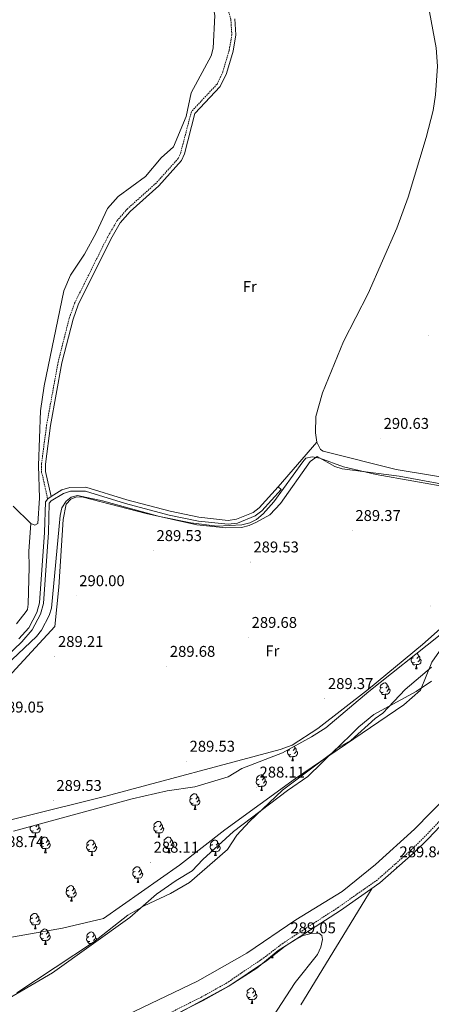
# Model space of a CAD drawing. Units: metres. Extents: x 586690 to 591182, y 4682310 to 4685336.
# Drawn here: x 589657 to 589921, y 4683969 to 4684601 of the extents above; entities that cross this region are included whole.
import ezdxf
from ezdxf.enums import TextEntityAlignment as Align

# ---------------------------------------------------------------- set-up
doc = ezdxf.new("R2010")
doc.units = ezdxf.units.M
doc.header["$MEASUREMENT"] = 0
doc.linetypes.add('TRAZOSX2', pattern=[1.5, 1, -0.5])
for name, color, linetype, lineweight in [('Carátula', 7, 'Continuous', 5), ('Level 1', 19, 'Continuous', 0), ('Level 11', 142, 'Continuous', 13), ('Level 21', 19, 'Continuous', 0), ('Level 35', 92, 'Continuous', 0), ('Level 36', 19, 'Continuous', 40), ('Level 37', 92, 'Continuous', 0), ('Level 41', 19, 'Continuous', 0), ('Level 5', 36, 'Continuous', 0), ('Level 51', 144, 'Continuous', 13), ('Level 54', 13, 'Continuous', 0), ('Level 7', 1, 'Continuous', 0)]:
    doc.layers.add(name, color=color, linetype=linetype, lineweight=lineweight)
doc.styles.add('Arial', font='ARIAL.TTF', dxfattribs={"height": 0.2})

# ---------------------------------------------------------------- blocks, each defined once
blk = doc.blocks.new('5PATER')
at = {"layer": 'Carátula', "linetype": 'Continuous', "lineweight": 5}
h = blk.add_hatch(color=250, dxfattribs=at)
edge = h.paths.add_edge_path()
edge.add_ellipse((0, 0), major_axis=(-1.33, -1.34), ratio=0.999422, start_angle=0, end_angle=360)

msp = doc.modelspace()

# ---------------------------------------------------------------- linework, layer by layer
at = {"layer": 'Level 1', "color": 19, "linetype": 'Continuous', "lineweight": 0, "ltscale": 0.5}
for points in [[(589684.5, 4684018.18, 286.69), (589710.73, 4684024.45, 286.26), (589759.46, 4684058.6, 286.68), (589788.52, 4684081.31, 286.34), (589833.84, 4684114.36, 286.26), (589903.37, 4684161.48, 285.88), (589914.05, 4684170.9, 285.88), (589921.31, 4684188.85, 286.22), (589935.65, 4684209.4, 286.83), (589953.06, 4684228.77, 287.34), (589981.72, 4684262.38, 287.32), (590006.96, 4684294.64, 287.66), (590026.26, 4684325.09, 285.88), (590051.61, 4684368, 285.88), (590065.37, 4684384.86, 285.88), (590067.56, 4684392.28, 285.88), (590067.15, 4684403.94, 285.88), (590067.05, 4684420.17, 285.88), (590075.06, 4684448.8, 285.88), (590080.54, 4684475.84, 286.03), (590080.29, 4684504.26, 287.54), (590084.91, 4684557.92, 286.7), (590096.25, 4684641.44, 285.88)], [(589635.8, 4684009.79, 287.46), (589684.5, 4684018.18, 286.69)]]:
    msp.add_polyline3d(points, dxfattribs=at)
at = {"layer": 'Level 11', "color": 142, "linetype": 'Continuous', "lineweight": 13}
for points in [[(589921.15, 4684185.67, 285.88), (589904.28, 4684171.48, 285.88), (589890.01, 4684156.22, 285.88), (589884.98, 4684152.86, 285.88), (589869.32, 4684138.72, 285.88), (589860, 4684133.38, 285.88), (589841.85, 4684115.62, 285.88), (589828.77, 4684106.62, 285.88), (589794.16, 4684080.29, 285.88), (589774.4, 4684062.39, 285.88), (589767.65, 4684054.97, 285.88), (589757.45, 4684048.92, 285.88), (589744.76, 4684040.01, 285.88), (589727.53, 4684025.01, 285.88), (589678.02, 4683989.66, 285.88), (589643.75, 4683969.61, 285.88)], [(589725.97, 4683962.61, 285.88), (589771.13, 4683984.19, 285.88), (589802.61, 4684002.3, 285.88), (589834.13, 4684023.51, 285.88), (589863.91, 4684041.77, 285.88), (589885.16, 4684059, 285.88), (589910.25, 4684081.85, 285.88), (589975.09, 4684147.96, 285.88)]]:
    msp.add_polyline3d(points, dxfattribs=at)
at = {"layer": 'Level 21', "color": 19, "linetype": 'TRAZOSX2', "lineweight": 0}
for points in [[(589763.51, 4684697.09, 292.81), (589792.44, 4684601.26, 293.04), (589793.07, 4684591.57, 292.81), (589791.41, 4684581.64, 292.81), (589787.25, 4684567.58, 292.81), (589783.56, 4684559.84, 292.81), (589767.13, 4684542.25, 292.81), (589760.24, 4684515.84, 292.81), (589758.67, 4684512.15, 292.81), (589744.49, 4684496.38, 292.81), (589726.02, 4684479.81, 292.81), (589719.46, 4684472.26, 292.81), (589713.26, 4684461.6, 292.81), (589692.16, 4684419.29, 292.81), (589688.76, 4684409.74, 292.69), (589681.61, 4684381.6, 292.49), (589674.23, 4684341.13, 292.49), (589670.93, 4684316.11, 292.49), (589671.03, 4684310.91, 292.49), (589674.91, 4684293.67, 292.49)], [(589944.01, 4684105.55, 290.01), (589917.18, 4684077.31, 289.93), (589907.92, 4684068.18, 289.85), (589886.46, 4684049.27, 289.93), (589861.41, 4684031.64, 289.69), (589825.93, 4684008.66, 289.3), (589813.84, 4683999.41, 289.22), (589789.85, 4683983.12, 289.06), (589773.56, 4683974.05, 289.06), (589720.51, 4683947.35, 288.98)]]:
    msp.add_polyline3d(points, dxfattribs=at)
at = {"layer": 'Level 21', "color": 19, "linetype": 'Continuous', "lineweight": 0}
for points in [[(589677.11, 4684295.31, 292.49), (589673.53, 4684311.21, 292.49), (589673.43, 4684315.97, 292.49), (589676.7, 4684340.74, 292.49), (589684.06, 4684381.07, 292.49), (589691.16, 4684409.01, 292.69), (589694.46, 4684418.31, 292.81), (589715.46, 4684460.41, 292.81), (589721.51, 4684470.79, 292.81), (589727.81, 4684478.05, 292.81), (589746.25, 4684494.61, 292.81), (589760.81, 4684510.79, 292.81), (589762.62, 4684515.03, 292.81), (589769.39, 4684541.01, 292.81), (589785.65, 4684558.41, 292.81), (589789.59, 4684566.68, 292.81), (589793.85, 4684581.08, 292.81), (589795.59, 4684591.45, 292.81), (589794.91, 4684601.71, 293.04)], [(589638.17, 4684183.04, 292.51), (589658.3, 4684202.08, 292.45), (589664.85, 4684209.62, 292.49), (589670.22, 4684219.83, 292.65), (589672.15, 4684226.5, 292.57), (589675.39, 4684272.1, 292.64), (589675.91, 4684290.98, 292.65), (589677.09, 4684292.38, 292.49), (589685.02, 4684297.19, 291.78), (589689.45, 4684298.57, 291.24), (589699.11, 4684298.75, 290.63), (589724.91, 4684290.8, 290.43), (589752.86, 4684283.35, 290.29), (589771.57, 4684279.41, 290.21), (589790.81, 4684277.41, 290.21), (589796.77, 4684278.21, 290.29), (589808.06, 4684282.84, 290.37), (589812.21, 4684286.1, 290.5), (589824.73, 4684299.7, 291), (589822.89, 4684301.39, 291)], [(589677.11, 4684295.31, 292.49), (589683.98, 4684299.48, 291.78), (589689.04, 4684301.06, 291.24), (589699.46, 4684301.26, 290.63), (589725.61, 4684293.21, 290.43), (589753.44, 4684285.78, 290.29), (589771.96, 4684281.89, 290.21), (589790.77, 4684279.93, 290.21), (589796.11, 4684280.65, 290.29), (589806.79, 4684285.02, 290.37), (589810.51, 4684287.94, 290.5), (589822.89, 4684301.39, 291)], [(589656.49, 4684203.82, 292.45), (589662.77, 4684211.04, 292.49), (589667.89, 4684220.77, 292.65), (589669.68, 4684226.94, 292.57), (589672.9, 4684272.23, 292.64), (589673.43, 4684291.93, 292.65), (589674.91, 4684293.67, 292.49), (589677.11, 4684295.31, 292.49)], [(590086.79, 4684230.66, 293.03), (590081.49, 4684229.46, 291.86), (590066.15, 4684224, 291.39), (590041.87, 4684217.14, 289.96), (590041.6, 4684216.49, 290.48), (590038.47, 4684211.95, 290.48), (590032.46, 4684204.07, 290.32), (590016.9, 4684186.88, 290.01), (589998.01, 4684159.21, 289.93), (589986.83, 4684146.36, 290.01), (589964.56, 4684124.96, 289.93), (589945.85, 4684103.86, 290.01), (589918.96, 4684075.56, 289.93), (589909.62, 4684066.35, 289.85), (589888.01, 4684047.3, 289.93), (589862.81, 4684029.57, 289.69), (589827.37, 4684006.62, 289.3), (589815.3, 4683997.38, 289.22), (589791.16, 4683980.99, 289.06), (589774.73, 4683971.84, 289.06), (589721.59, 4683945.09, 288.98), (589676.41, 4683924.7, 289.3), (589665.2, 4683915.34, 289.54), (589641.14, 4683889.89, 289.54)]]:
    msp.add_polyline3d(points, dxfattribs=at)
at = {"layer": 'Level 35', "color": 92, "linetype": 'Continuous', "lineweight": 0, "ltscale": 0.5}
for points in [[(589652.95, 4684080.6, 290.11), (589729.15, 4684101.3, 290.11), (589751.53, 4684106.44, 290.11), (589769.22, 4684108.88, 290.11), (589790.71, 4684115.27, 290.11), (589799.53, 4684120.8, 290.11), (589825.58, 4684130.75, 290.11), (589844.26, 4684140.93, 289.96), (589853.41, 4684146.8, 289.96), (589880.94, 4684170.05, 290.11), (589925.73, 4684205.72, 290.11), (589952.8, 4684231.58, 290.11), (589978.78, 4684261.33, 290.11), (589995.83, 4684286.06, 289.96), (590008.55, 4684310.98, 290.43), (590018.33, 4684332.62, 290.59), (590029.38, 4684365.44, 290.59), (590038.81, 4684410.95, 290.59), (590048.25, 4684437.9, 290.59), (590051.18, 4684448.71, 290.59), (590057.18, 4684486.89, 290.59)], [(589921.1, 4684176.85, 286.65), (589911.43, 4684170.2, 286.65), (589884.2, 4684155.4, 286.65), (589874.59, 4684147.4, 286.65), (589858.15, 4684131.2, 286.65), (589825.66, 4684106.9, 286.18), (589804.35, 4684086.75, 286.18), (589796.37, 4684077.93, 286.18), (589790.28, 4684068.74, 286.18), (589765.9, 4684047.6, 286.18), (589753.75, 4684040.46, 286.18), (589736.83, 4684032.5, 286.18), (589726.35, 4684026.54, 286.18), (589704.39, 4684009.34, 286.18), (589655.05, 4683976.72, 286.18)], [(589757.84, 4683963.14, 288.85), (589791.44, 4683981.33, 289.48), (589809.07, 4683992.63, 289.48), (589822.89, 4684004, 289.48), (589833.62, 4684010.74, 289.48), (589838.79, 4684013.54, 289.48), (589843.89, 4684014.83, 289.48), (589848.95, 4684015.11, 289.48), (589850.9, 4684013.51, 288.85), (589851.29, 4684010.97, 288.85), (589850.11, 4684006.11, 288.85), (589848.04, 4684001.41, 288.85), (589833.73, 4683983.31, 288.85), (589816.61, 4683957, 288.85)]]:
    msp.add_polyline3d(points, dxfattribs=at)
at = {"layer": 'Level 36', "color": 92, "linetype": 'Continuous', "lineweight": 0}
for points in [[(589909.84, 4684660.77, 290.12), (589924.17, 4684583.2, 289.96), (589925.03, 4684571.46, 289.96), (589923.85, 4684552.92, 289.96), (589922.2, 4684542.86, 289.96), (589917.85, 4684525.68, 289.96), (589906.19, 4684487.35, 289.96), (589898.87, 4684467.38, 289.96), (589880.63, 4684425.43, 289.96), (589864.82, 4684394.62, 289.96), (589851.17, 4684361.87, 289.96), (589846.96, 4684346.68, 289.96), (589846.82, 4684336.13, 289.8), (589847.61, 4684330.11, 289.8), (589850.06, 4684325.46, 289.8), (589851.77, 4684324.25, 288.38)], [(589772.56, 4684640.82, 290.59), (589778.43, 4684625.17, 290.59), (589782.26, 4684603.94, 290.59), (589781.1, 4684582.92, 290.59), (589779.8, 4684578.08, 290.59), (589766.99, 4684554.37, 290.59), (589763.76, 4684539.03, 290.59), (589755.63, 4684519.55, 290.59), (589747.7, 4684512.49, 290.59), (589737.71, 4684500.69, 290.59), (589720.11, 4684487.73, 290.59), (589713.35, 4684480.15, 290.59), (589705.95, 4684464.39, 290.59), (589698.54, 4684450.84, 290.59), (589689.61, 4684437.36, 290.59), (589685.18, 4684427.22, 290.59), (589672.58, 4684366.21, 290.59), (589670.37, 4684350.22, 290.59), (589669.06, 4684315.15, 290.59), (589669.64, 4684294.23, 290.59), (589668.66, 4684277.82, 290.59), (589666.6, 4684276.9, 290.59), (589664.13, 4684278.02, 290.59), (589652.72, 4684289.08, 290.59)], [(589851.77, 4684324.25, 288.38), (589898.44, 4684312.61, 289.01), (589949.03, 4684304.29, 289.8), (589977.03, 4684298.39, 289.8), (589987.95, 4684297.14, 289.8), (589993.03, 4684297.93, 289.8), (589997.48, 4684300.2, 289.8), (590001.2, 4684303.67, 289.65), (590007.39, 4684312.48, 290.12), (590012.08, 4684322.05, 290.27), (590019.9, 4684341.67, 290.27), (590029.45, 4684373.9, 290.59), (590039.27, 4684410.42, 290.43), (590043.18, 4684419.82, 290.43), (590048.55, 4684429.61, 290.43), (590053.69, 4684445.36, 290.43), (590055.63, 4684455.42, 290.43), (590056.27, 4684466.56, 290.59), (590056.78, 4684509.43, 290.43), (590055.59, 4684548.09, 290.43), (590054.07, 4684576.28, 290.43), (590051.12, 4684598.24, 290.43), (590048.43, 4684614.25, 290.43)], [(589822.89, 4684301.39, 290.75), (589847.61, 4684330.11, 289.8)], [(589636.97, 4684165.94, 289.49), (589679.51, 4684211.79, 289.17), (589682.14, 4684237.11, 289.17), (589684.82, 4684280.44, 289.17), (589686.87, 4684290.26, 289.17), (589689.7, 4684293.59, 289.17), (589693.29, 4684294.95, 289.17), (589697.57, 4684294.76, 289.17), (589738.14, 4684284.44, 289.17), (589770.57, 4684277.17, 289.17), (589789.29, 4684275.05, 289.17), (589799.25, 4684275.4, 289.17), (589804.2, 4684276.64, 289.17), (589808.82, 4684278.67, 289.17), (589817.41, 4684283.39, 289.17), (589824.35, 4684290.66, 289.17), (589843.34, 4684317.65, 289.17), (589847.8, 4684320.9, 289.17), (589859.16, 4684314.59, 289.17), (589863.87, 4684312.9, 289.17), (589900.5, 4684308.29, 289.1), (589949.18, 4684299.27, 288.6)], [(589655, 4684213.56, 289.38), (589661.2, 4684221.39, 289.03), (589661.9, 4684222.78, 289.02), (589662.42, 4684226.16, 289.02), (589663.1, 4684249.98, 289.02), (589662.79, 4684260.26, 289.48), (589664.13, 4684278.02, 289.49)], [(589939.9, 4684222, 288.23), (589915.51, 4684200.18, 288.23), (589880.73, 4684171.66, 288.23), (589848.26, 4684146.32, 288.23), (589831.77, 4684135.6, 288.33), (589824.11, 4684132.97, 288.54), (589712.14, 4684102.97, 288.62), (589608.88, 4684077.2, 289.17)], [(589911.71, 4684194.56, 0.01), (589912.11, 4684194.33, 0.01), (589912.64, 4684193.74, 0.01), (589912.8, 4684193.1, 0.01), (589912.69, 4684192.25, 0.01), (589912.27, 4684191.72, 0.01), (589911.85, 4684191.3, 0.01)], [(589912.8, 4684193.1, 0.01), (589913.27, 4684192.79, 0.01), (589913.59, 4684192.15, 0.01), (589913.75, 4684191.83, 0.01), (589913.75, 4684191.25, 0.01), (589913.75, 4684190.82, 0.01), (589913.38, 4684190.13, 0.01), (589912.96, 4684189.65, 0.01), (589912.48, 4684189.23, 0.01)], [(589910.2, 4684188.64, 0.01), (589909.77, 4684188.48, 0.01), (589909.19, 4684188.54, 0.01), (589908.71, 4684188.75, 0.01), (589908.29, 4684189.18, 0.01), (589908.07, 4684189.76, 0.01), (589908.07, 4684190.18, 0.01), (589908.13, 4684190.77, 0.01), (589908.55, 4684191.46, 0.01)], [(589909.61, 4684191.72, 0.01), (589909.09, 4684191.46, 0.01), (589908.55, 4684191.51, 0.01), (589908.31, 4684191.85, 0.01)], [(589911.46, 4684187.35, 0.01), (589910.57, 4684187.26, 0.01), (589909.73, 4684187.26, 0.01), (589909.3, 4684187.69, 0.01), (589908.98, 4684188.17, 0.01), (589908.98, 4684188.48, 0.01)], [(589910.91, 4684184.66, 0.01), (589911.35, 4684185.82, 0.01), (589911.46, 4684187.35, 0.01), (589911.57, 4684187.35, 0.01), (589911.61, 4684186.76, 0.01), (589911.64, 4684186.08, 0.01), (589911.71, 4684185.46, 0.01), (589911.83, 4684185.06, 0.01), (589912.04, 4684184.66, 0.01)], [(589913.75, 4684190.82, 0.01), (589914.21, 4684190.57, 0.01), (589914.55, 4684189.96, 0.01), (589914.44, 4684189.23, 0.01), (589914.23, 4684188.59, 0.01), (589913.65, 4684187.85, 0.01), (589912.85, 4684187.37, 0.01), (589912, 4684187.48, 0.01), (589911.57, 4684187.35, 0.01)], [(589910.91, 4684184.66, 0.01), (589912.04, 4684184.66, 0.01)], [(589889.64, 4684172.68, 0.01), (589889.11, 4684172.41, 0.01), (589888.58, 4684172.47, 0.01), (589888.31, 4684172.84, 0.01), (589888.26, 4684173.26, 0.01), (589888.42, 4684173.78, 0.01), (589888.9, 4684174.38, 0.01), (589889.53, 4684174.91, 0.01), (589890.43, 4684175.49, 0.01), (589891.18, 4684175.65, 0.01), (589891.6, 4684175.6, 0.01), (589892.13, 4684175.28, 0.01), (589892.66, 4684174.7, 0.01), (589892.82, 4684174.06, 0.01), (589892.71, 4684173.2, 0.01), (589892.29, 4684172.68, 0.01), (589891.87, 4684172.25, 0.01)], [(589890.22, 4684169.6, 0.01), (589889.8, 4684169.44, 0.01), (589889.21, 4684169.5, 0.01), (589888.74, 4684169.71, 0.01), (589888.31, 4684170.13, 0.01), (589888.1, 4684170.72, 0.01), (589888.1, 4684171.14, 0.01), (589888.15, 4684171.72, 0.01), (589888.58, 4684172.41, 0.01)], [(589891.48, 4684168.3, 0.01), (589890.59, 4684168.22, 0.01), (589889.75, 4684168.22, 0.01), (589889.32, 4684168.65, 0.01), (589889, 4684169.12, 0.01), (589889, 4684169.44, 0.01)], [(589890.94, 4684165.62, 0.01), (589891.37, 4684166.78, 0.01), (589891.48, 4684168.3, 0.01), (589891.59, 4684168.3, 0.01), (589891.63, 4684167.72, 0.01), (589891.66, 4684167.03, 0.01), (589891.73, 4684166.42, 0.01), (589891.85, 4684166.02, 0.01), (589892.06, 4684165.62, 0.01)], [(589893.77, 4684171.78, 0.01), (589894.23, 4684171.52, 0.01), (589894.57, 4684170.91, 0.01), (589894.46, 4684170.18, 0.01), (589894.25, 4684169.54, 0.01), (589893.67, 4684168.8, 0.01), (589892.87, 4684168.32, 0.01), (589892.02, 4684168.43, 0.01), (589891.59, 4684168.3, 0.01)], [(589892.82, 4684174.06, 0.01), (589893.3, 4684173.74, 0.01), (589893.61, 4684173.1, 0.01), (589893.77, 4684172.78, 0.01), (589893.77, 4684172.2, 0.01), (589893.77, 4684171.78, 0.01), (589893.4, 4684171.08, 0.01), (589892.98, 4684170.6, 0.01), (589892.5, 4684170.18, 0.01)], [(589890.94, 4684165.62, 0.01), (589892.06, 4684165.62, 0.01)], [(589830.87, 4684129.65, 0.01), (589830.45, 4684129.49, 0.01), (589829.86, 4684129.55, 0.01), (589829.39, 4684129.76, 0.01), (589828.96, 4684130.19, 0.01), (589828.75, 4684130.77, 0.01), (589828.75, 4684131.19, 0.01), (589828.8, 4684131.78, 0.01), (589829.23, 4684132.47, 0.01)], [(589830.29, 4684132.73, 0.01), (589829.76, 4684132.47, 0.01), (589829.23, 4684132.52, 0.01), (589829.12, 4684132.68, 0.01)], [(589834.42, 4684131.83, 0.01), (589834.88, 4684131.58, 0.01), (589835.22, 4684130.97, 0.01), (589835.11, 4684130.24, 0.01), (589834.9, 4684129.6, 0.01), (589834.32, 4684128.86, 0.01), (589833.52, 4684128.38, 0.01), (589832.67, 4684128.49, 0.01), (589832.24, 4684128.36, 0.01)], [(589833.19, 4684134.89, 0.01), (589833.31, 4684134.75, 0.01), (589833.47, 4684134.11, 0.01), (589833.36, 4684133.26, 0.01), (589832.94, 4684132.73, 0.01), (589832.52, 4684132.31, 0.01)], [(589833.47, 4684134.11, 0.01), (589833.95, 4684133.8, 0.01), (589834.26, 4684133.16, 0.01), (589834.42, 4684132.84, 0.01), (589834.42, 4684132.26, 0.01), (589834.42, 4684131.83, 0.01), (589834.05, 4684131.14, 0.01), (589833.63, 4684130.66, 0.01), (589833.15, 4684130.24, 0.01)], [(589858.82, 4684131.86, 0.01), (589858.84, 4684131.93, 0.01), (589859.32, 4684132.53, 0.01), (589859.95, 4684133.06, 0.01), (589860.19, 4684133.21, 0.01)], [(589832.13, 4684128.36, 0.01), (589831.24, 4684128.27, 0.01), (589830.4, 4684128.27, 0.01), (589829.97, 4684128.7, 0.01), (589829.65, 4684129.18, 0.01), (589829.65, 4684129.49, 0.01)], [(589831.59, 4684125.67, 0.01), (589832.02, 4684126.83, 0.01), (589832.13, 4684128.36, 0.01), (589832.24, 4684128.36, 0.01), (589832.28, 4684127.77, 0.01), (589832.31, 4684127.09, 0.01), (589832.38, 4684126.47, 0.01), (589832.5, 4684126.07, 0.01), (589832.71, 4684125.67, 0.01)], [(589831.59, 4684125.67, 0.01), (589832.71, 4684125.67, 0.01)], [(589810.89, 4684110.6, 0.01), (589810.47, 4684110.44, 0.01), (589809.88, 4684110.5, 0.01), (589809.41, 4684110.71, 0.01), (589808.98, 4684111.14, 0.01), (589808.77, 4684111.72, 0.01), (589808.77, 4684112.14, 0.01), (589808.82, 4684112.73, 0.01), (589809.25, 4684113.42, 0.01)], [(589810.31, 4684113.68, 0.01), (589809.78, 4684113.42, 0.01), (589809.25, 4684113.47, 0.01), (589808.98, 4684113.84, 0.01), (589808.93, 4684114.27, 0.01), (589809.09, 4684114.79, 0.01), (589809.57, 4684115.38, 0.01), (589810.2, 4684115.91, 0.01), (589811.1, 4684116.5, 0.01), (589811.85, 4684116.66, 0.01), (589812.27, 4684116.6, 0.01), (589812.8, 4684116.29, 0.01), (589813.33, 4684115.7, 0.01), (589813.49, 4684115.06, 0.01), (589813.38, 4684114.21, 0.01), (589812.96, 4684113.68, 0.01), (589812.54, 4684113.26, 0.01)], [(589814.44, 4684112.78, 0.01), (589814.9, 4684112.53, 0.01), (589815.24, 4684111.92, 0.01), (589815.13, 4684111.19, 0.01), (589814.92, 4684110.55, 0.01), (589814.34, 4684109.81, 0.01), (589813.54, 4684109.33, 0.01), (589812.69, 4684109.44, 0.01), (589812.26, 4684109.31, 0.01)], [(589813.49, 4684115.06, 0.01), (589813.97, 4684114.75, 0.01), (589814.28, 4684114.11, 0.01), (589814.44, 4684113.79, 0.01), (589814.44, 4684113.21, 0.01), (589814.44, 4684112.78, 0.01), (589814.07, 4684112.09, 0.01), (589813.65, 4684111.61, 0.01), (589813.17, 4684111.19, 0.01)], [(589812.15, 4684109.31, 0.01), (589811.26, 4684109.22, 0.01), (589810.42, 4684109.22, 0.01), (589809.99, 4684109.65, 0.01), (589809.67, 4684110.13, 0.01), (589809.67, 4684110.44, 0.01)], [(589811.61, 4684106.62, 0.01), (589812.04, 4684107.78, 0.01), (589812.15, 4684109.31, 0.01), (589812.26, 4684109.31, 0.01), (589812.3, 4684108.72, 0.01), (589812.33, 4684108.04, 0.01), (589812.4, 4684107.42, 0.01), (589812.52, 4684107.02, 0.01), (589812.73, 4684106.62, 0.01)], [(589811.61, 4684106.62, 0.01), (589812.73, 4684106.62, 0.01)], [(589768.26, 4684098.46, 0.01), (589767.83, 4684098.3, 0.01), (589767.25, 4684098.36, 0.01), (589766.77, 4684098.58, 0.01), (589766.35, 4684099, 0.01), (589766.13, 4684099.58, 0.01), (589766.13, 4684100, 0.01), (589766.19, 4684100.59, 0.01), (589766.61, 4684101.28, 0.01)], [(589767.67, 4684101.54, 0.01), (589767.14, 4684101.28, 0.01), (589766.61, 4684101.34, 0.01), (589766.35, 4684101.7, 0.01), (589766.29, 4684102.13, 0.01), (589766.45, 4684102.65, 0.01), (589766.93, 4684103.24, 0.01), (589767.57, 4684103.78, 0.01), (589768.47, 4684104.36, 0.01), (589769.21, 4684104.52, 0.01), (589769.64, 4684104.46, 0.01), (589770.17, 4684104.15, 0.01), (589770.7, 4684103.56, 0.01), (589770.86, 4684102.92, 0.01), (589770.75, 4684102.08, 0.01), (589770.32, 4684101.54, 0.01), (589769.9, 4684101.12, 0.01)], [(589769.52, 4684097.17, 0.01), (589768.63, 4684097.08, 0.01), (589767.78, 4684097.08, 0.01), (589767.36, 4684097.52, 0.01), (589767.04, 4684097.99, 0.01), (589767.04, 4684098.3, 0.01)], [(589771.81, 4684100.64, 0.01), (589772.26, 4684100.4, 0.01), (589772.61, 4684099.78, 0.01), (589772.5, 4684099.06, 0.01), (589772.29, 4684098.42, 0.01), (589771.7, 4684097.68, 0.01), (589770.91, 4684097.2, 0.01), (589770.06, 4684097.3, 0.01), (589769.63, 4684097.17, 0.01)], [(589770.86, 4684102.92, 0.01), (589771.33, 4684102.61, 0.01), (589771.65, 4684101.97, 0.01), (589771.81, 4684101.65, 0.01), (589771.81, 4684101.07, 0.01), (589771.81, 4684100.64, 0.01), (589771.44, 4684099.96, 0.01), (589771.02, 4684099.48, 0.01), (589770.54, 4684099.06, 0.01)], [(589768.97, 4684094.48, 0.01), (589769.41, 4684095.64, 0.01), (589769.52, 4684097.17, 0.01), (589769.63, 4684097.17, 0.01), (589769.66, 4684096.58, 0.01), (589769.7, 4684095.9, 0.01), (589769.77, 4684095.28, 0.01), (589769.88, 4684094.88, 0.01), (589770.1, 4684094.48, 0.01)], [(589768.97, 4684094.48, 0.01), (589770.1, 4684094.48, 0.01)], [(589744.49, 4684083.78, 0.01), (589743.95, 4684083.51, 0.01), (589743.43, 4684083.57, 0.01), (589743.16, 4684083.94, 0.01), (589743.11, 4684084.36, 0.01), (589743.27, 4684084.88, 0.01), (589743.75, 4684085.48, 0.01), (589744.38, 4684086.01, 0.01), (589745.28, 4684086.59, 0.01), (589746.03, 4684086.75, 0.01), (589746.45, 4684086.7, 0.01), (589746.98, 4684086.38, 0.01), (589747.51, 4684085.8, 0.01), (589747.67, 4684085.16, 0.01), (589747.56, 4684084.31, 0.01), (589747.13, 4684083.78, 0.01), (589746.71, 4684083.35, 0.01)], [(589665.74, 4684080.7, 0.01), (589665.32, 4684080.54, 0.01), (589664.73, 4684080.6, 0.01), (589664.26, 4684080.81, 0.01), (589663.83, 4684081.23, 0.01), (589663.62, 4684081.82, 0.01), (589663.62, 4684082.24, 0.01), (589663.67, 4684082.82, 0.01), (589664.1, 4684083.51, 0.01)], [(589665.16, 4684083.78, 0.01), (589664.63, 4684083.51, 0.01), (589664.1, 4684083.57, 0.01), (589664.06, 4684083.62, 0.01)], [(589667, 4684079.4, 0.01), (589666.11, 4684079.32, 0.01), (589665.27, 4684079.32, 0.01), (589664.84, 4684079.75, 0.01), (589664.52, 4684080.22, 0.01), (589664.52, 4684080.54, 0.01)], [(589666.46, 4684076.72, 0.01), (589666.89, 4684077.88, 0.01), (589667, 4684079.4, 0.01), (589667.11, 4684079.4, 0.01), (589667.15, 4684078.82, 0.01), (589667.18, 4684078.13, 0.01), (589667.25, 4684077.52, 0.01), (589667.37, 4684077.12, 0.01), (589667.58, 4684076.72, 0.01)], [(589669.29, 4684082.88, 0.01), (589669.75, 4684082.63, 0.01), (589670.09, 4684082.01, 0.01), (589669.98, 4684081.29, 0.01), (589669.77, 4684080.65, 0.01), (589669.19, 4684079.91, 0.01), (589668.39, 4684079.43, 0.01), (589667.54, 4684079.53, 0.01), (589667.11, 4684079.4, 0.01)], [(589668.29, 4684084.77, 0.01), (589668.23, 4684084.31, 0.01), (589667.81, 4684083.78, 0.01), (589667.39, 4684083.35, 0.01)], [(589668.75, 4684084.89, 0.01), (589668.82, 4684084.84, 0.01), (589669.13, 4684084.2, 0.01), (589669.29, 4684083.88, 0.01), (589669.29, 4684083.3, 0.01), (589669.29, 4684082.88, 0.01), (589668.92, 4684082.19, 0.01), (589668.5, 4684081.71, 0.01), (589668.02, 4684081.29, 0.01)], [(589745.07, 4684080.7, 0.01), (589744.65, 4684080.54, 0.01), (589744.06, 4684080.6, 0.01), (589743.59, 4684080.81, 0.01), (589743.16, 4684081.23, 0.01), (589742.95, 4684081.82, 0.01), (589742.95, 4684082.24, 0.01), (589743, 4684082.82, 0.01), (589743.43, 4684083.51, 0.01)], [(589746.33, 4684079.4, 0.01), (589745.44, 4684079.32, 0.01), (589744.59, 4684079.32, 0.01), (589744.17, 4684079.75, 0.01), (589743.85, 4684080.22, 0.01), (589743.85, 4684080.54, 0.01)], [(589745.79, 4684076.72, 0.01), (589746.22, 4684077.88, 0.01), (589746.33, 4684079.4, 0.01), (589746.44, 4684079.4, 0.01), (589746.47, 4684078.82, 0.01), (589746.51, 4684078.13, 0.01), (589746.58, 4684077.52, 0.01), (589746.69, 4684077.12, 0.01), (589746.91, 4684076.72, 0.01)], [(589748.62, 4684082.88, 0.01), (589749.07, 4684082.63, 0.01), (589749.42, 4684082.01, 0.01), (589749.31, 4684081.29, 0.01), (589749.1, 4684080.65, 0.01), (589748.51, 4684079.91, 0.01), (589747.72, 4684079.43, 0.01), (589746.87, 4684079.53, 0.01), (589746.44, 4684079.4, 0.01)], [(589747.67, 4684085.16, 0.01), (589748.15, 4684084.84, 0.01), (589748.46, 4684084.2, 0.01), (589748.62, 4684083.88, 0.01), (589748.62, 4684083.3, 0.01), (589748.62, 4684082.88, 0.01), (589748.25, 4684082.19, 0.01), (589747.83, 4684081.71, 0.01), (589747.35, 4684081.29, 0.01)], [(589666.46, 4684076.72, 0.01), (589667.58, 4684076.72, 0.01)], [(589672.22, 4684070.66, 0.01), (589671.79, 4684070.5, 0.01), (589671.21, 4684070.56, 0.01), (589670.73, 4684070.77, 0.01), (589670.31, 4684071.2, 0.01), (589670.09, 4684071.78, 0.01), (589670.09, 4684072.2, 0.01), (589670.15, 4684072.79, 0.01), (589670.57, 4684073.48, 0.01)], [(589671.63, 4684073.74, 0.01), (589671.1, 4684073.48, 0.01), (589670.57, 4684073.53, 0.01), (589670.31, 4684073.9, 0.01), (589670.25, 4684074.33, 0.01), (589670.41, 4684074.85, 0.01), (589670.89, 4684075.44, 0.01), (589671.53, 4684075.97, 0.01), (589672.43, 4684076.56, 0.01), (589673.17, 4684076.72, 0.01), (589673.6, 4684076.66, 0.01), (589674.13, 4684076.35, 0.01), (589674.66, 4684075.76, 0.01), (589674.82, 4684075.12, 0.01), (589674.71, 4684074.27, 0.01), (589674.28, 4684073.74, 0.01), (589673.86, 4684073.32, 0.01)], [(589674.82, 4684075.12, 0.01), (589675.29, 4684074.81, 0.01), (589675.61, 4684074.17, 0.01), (589675.77, 4684073.85, 0.01), (589675.77, 4684073.27, 0.01), (589675.77, 4684072.84, 0.01), (589675.4, 4684072.15, 0.01), (589674.98, 4684071.67, 0.01), (589674.5, 4684071.25, 0.01)], [(589701.41, 4684071.84, 0.01), (589700.87, 4684071.57, 0.01), (589700.35, 4684071.63, 0.01), (589700.08, 4684072, 0.01), (589700.03, 4684072.42, 0.01), (589700.19, 4684072.94, 0.01), (589700.67, 4684073.54, 0.01), (589701.3, 4684074.07, 0.01), (589702.2, 4684074.65, 0.01), (589702.95, 4684074.81, 0.01), (589703.37, 4684074.76, 0.01), (589703.9, 4684074.44, 0.01), (589704.43, 4684073.86, 0.01), (589704.59, 4684073.22, 0.01), (589704.48, 4684072.37, 0.01), (589704.05, 4684071.84, 0.01), (589703.63, 4684071.41, 0.01)], [(589704.59, 4684073.22, 0.01), (589705.07, 4684072.9, 0.01), (589705.38, 4684072.26, 0.01), (589705.54, 4684071.94, 0.01), (589705.54, 4684071.36, 0.01), (589705.54, 4684070.94, 0.01), (589705.17, 4684070.25, 0.01), (589704.75, 4684069.77, 0.01), (589704.27, 4684069.35, 0.01)], [(589745.79, 4684076.72, 0.01), (589746.91, 4684076.72, 0.01)], [(589751.55, 4684070.66, 0.01), (589751.12, 4684070.5, 0.01), (589750.53, 4684070.56, 0.01), (589750.06, 4684070.77, 0.01), (589749.63, 4684071.2, 0.01), (589749.42, 4684071.78, 0.01), (589749.42, 4684072.2, 0.01), (589749.47, 4684072.79, 0.01), (589749.9, 4684073.48, 0.01)], [(589750.96, 4684073.74, 0.01), (589750.43, 4684073.48, 0.01), (589749.9, 4684073.53, 0.01), (589749.63, 4684073.9, 0.01), (589749.58, 4684074.33, 0.01), (589749.74, 4684074.85, 0.01), (589750.22, 4684075.44, 0.01), (589750.85, 4684075.97, 0.01), (589751.75, 4684076.56, 0.01), (589752.5, 4684076.72, 0.01), (589752.93, 4684076.66, 0.01), (589753.45, 4684076.35, 0.01), (589753.99, 4684075.76, 0.01), (589754.15, 4684075.12, 0.01), (589754.03, 4684074.27, 0.01), (589753.61, 4684073.74, 0.01), (589753.19, 4684073.32, 0.01)], [(589754.15, 4684075.12, 0.01), (589754.62, 4684074.81, 0.01), (589754.93, 4684074.17, 0.01), (589755.09, 4684073.85, 0.01), (589755.09, 4684073.27, 0.01), (589755.09, 4684072.84, 0.01), (589754.73, 4684072.15, 0.01), (589754.31, 4684071.67, 0.01), (589753.83, 4684071.25, 0.01)], [(589780.73, 4684071.84, 0.01), (589780.2, 4684071.57, 0.01), (589779.67, 4684071.62, 0.01), (589779.41, 4684072, 0.01), (589779.35, 4684072.42, 0.01), (589779.51, 4684072.94, 0.01), (589779.99, 4684073.54, 0.01), (589780.63, 4684074.06, 0.01), (589781.53, 4684074.65, 0.01), (589782.27, 4684074.81, 0.01), (589782.7, 4684074.76, 0.01), (589783.23, 4684074.44, 0.01), (589783.76, 4684073.86, 0.01), (589783.92, 4684073.22, 0.01), (589783.81, 4684072.36, 0.01), (589783.38, 4684071.84, 0.01), (589782.96, 4684071.41, 0.01)], [(589783.92, 4684073.22, 0.01), (589784.39, 4684072.9, 0.01), (589784.71, 4684072.26, 0.01), (589784.87, 4684071.94, 0.01), (589784.87, 4684071.36, 0.01), (589784.87, 4684070.94, 0.01), (589784.5, 4684070.24, 0.01), (589784.08, 4684069.76, 0.01), (589783.6, 4684069.34, 0.01)], [(589673.48, 4684069.37, 0.01), (589672.59, 4684069.28, 0.01), (589671.74, 4684069.28, 0.01), (589671.32, 4684069.71, 0.01), (589671, 4684070.19, 0.01), (589671, 4684070.5, 0.01)], [(589672.93, 4684066.68, 0.01), (589673.37, 4684067.84, 0.01), (589673.48, 4684069.37, 0.01), (589673.59, 4684069.37, 0.01), (589673.62, 4684068.78, 0.01), (589673.66, 4684068.1, 0.01), (589673.73, 4684067.48, 0.01), (589673.84, 4684067.08, 0.01), (589674.06, 4684066.68, 0.01)], [(589672.93, 4684066.68, 0.01), (589674.06, 4684066.68, 0.01)], [(589675.77, 4684072.84, 0.01), (589676.22, 4684072.59, 0.01), (589676.57, 4684071.98, 0.01), (589676.46, 4684071.25, 0.01), (589676.25, 4684070.61, 0.01), (589675.66, 4684069.87, 0.01), (589674.87, 4684069.39, 0.01), (589674.02, 4684069.5, 0.01), (589673.59, 4684069.37, 0.01)], [(589701.99, 4684068.76, 0.01), (589701.57, 4684068.6, 0.01), (589700.98, 4684068.66, 0.01), (589700.51, 4684068.87, 0.01), (589700.08, 4684069.29, 0.01), (589699.87, 4684069.88, 0.01), (589699.87, 4684070.3, 0.01), (589699.92, 4684070.88, 0.01), (589700.35, 4684071.57, 0.01)], [(589703.25, 4684067.46, 0.01), (589702.36, 4684067.38, 0.01), (589701.51, 4684067.38, 0.01), (589701.09, 4684067.81, 0.01), (589700.77, 4684068.28, 0.01), (589700.77, 4684068.6, 0.01)], [(589702.71, 4684064.78, 0.01), (589703.14, 4684065.94, 0.01), (589703.25, 4684067.46, 0.01), (589703.36, 4684067.46, 0.01), (589703.39, 4684066.88, 0.01), (589703.43, 4684066.19, 0.01), (589703.5, 4684065.58, 0.01), (589703.61, 4684065.18, 0.01), (589703.83, 4684064.78, 0.01)], [(589705.54, 4684070.94, 0.01), (589705.99, 4684070.69, 0.01), (589706.34, 4684070.07, 0.01), (589706.23, 4684069.35, 0.01), (589706.02, 4684068.71, 0.01), (589705.43, 4684067.97, 0.01), (589704.64, 4684067.49, 0.01), (589703.79, 4684067.59, 0.01), (589703.36, 4684067.46, 0.01)], [(589752.81, 4684069.37, 0.01), (589751.91, 4684069.28, 0.01), (589751.07, 4684069.28, 0.01), (589750.65, 4684069.71, 0.01), (589750.33, 4684070.19, 0.01), (589750.33, 4684070.5, 0.01)], [(589752.26, 4684066.68, 0.01), (589752.69, 4684067.84, 0.01), (589752.81, 4684069.37, 0.01), (589752.91, 4684069.37, 0.01), (589752.95, 4684068.78, 0.01), (589752.99, 4684068.1, 0.01), (589753.05, 4684067.48, 0.01), (589753.17, 4684067.08, 0.01), (589753.39, 4684066.68, 0.01)], [(589752.26, 4684066.68, 0.01), (589753.39, 4684066.68, 0.01)], [(589755.09, 4684072.84, 0.01), (589755.55, 4684072.59, 0.01), (589755.89, 4684071.98, 0.01), (589755.79, 4684071.25, 0.01), (589755.57, 4684070.61, 0.01), (589754.99, 4684069.87, 0.01), (589754.19, 4684069.39, 0.01), (589753.35, 4684069.5, 0.01), (589752.91, 4684069.37, 0.01)], [(589781.32, 4684068.76, 0.01), (589780.89, 4684068.6, 0.01), (589780.31, 4684068.66, 0.01), (589779.83, 4684068.86, 0.01), (589779.41, 4684069.29, 0.01), (589779.19, 4684069.88, 0.01), (589779.19, 4684070.3, 0.01), (589779.25, 4684070.88, 0.01), (589779.67, 4684071.57, 0.01)], [(589782.58, 4684067.46, 0.01), (589781.69, 4684067.38, 0.01), (589780.84, 4684067.38, 0.01), (589780.42, 4684067.8, 0.01), (589780.1, 4684068.28, 0.01), (589780.1, 4684068.6, 0.01)], [(589782.03, 4684064.78, 0.01), (589782.47, 4684065.94, 0.01), (589782.58, 4684067.46, 0.01), (589782.69, 4684067.46, 0.01), (589782.72, 4684066.88, 0.01), (589782.76, 4684066.19, 0.01), (589782.83, 4684065.58, 0.01), (589782.94, 4684065.18, 0.01), (589783.16, 4684064.78, 0.01)], [(589784.87, 4684070.94, 0.01), (589785.32, 4684070.68, 0.01), (589785.67, 4684070.07, 0.01), (589785.56, 4684069.34, 0.01), (589785.35, 4684068.7, 0.01), (589784.76, 4684067.96, 0.01), (589783.97, 4684067.48, 0.01), (589783.12, 4684067.59, 0.01), (589782.69, 4684067.46, 0.01)], [(589702.71, 4684064.78, 0.01), (589703.83, 4684064.78, 0.01)], [(589782.03, 4684064.78, 0.01), (589783.16, 4684064.78, 0.01)], [(589731.57, 4684051.61, 0.01), (589731.14, 4684051.45, 0.01), (589730.56, 4684051.51, 0.01), (589730.08, 4684051.72, 0.01), (589729.66, 4684052.15, 0.01), (589729.44, 4684052.73, 0.01), (589729.44, 4684053.15, 0.01), (589729.5, 4684053.74, 0.01), (589729.92, 4684054.43, 0.01)], [(589730.98, 4684054.69, 0.01), (589730.45, 4684054.43, 0.01), (589729.92, 4684054.48, 0.01), (589729.66, 4684054.85, 0.01), (589729.6, 4684055.28, 0.01), (589729.76, 4684055.8, 0.01), (589730.24, 4684056.39, 0.01), (589730.88, 4684056.92, 0.01), (589731.78, 4684057.51, 0.01), (589732.52, 4684057.67, 0.01), (589732.95, 4684057.61, 0.01), (589733.48, 4684057.3, 0.01), (589734.01, 4684056.71, 0.01), (589734.17, 4684056.07, 0.01), (589734.06, 4684055.22, 0.01), (589733.63, 4684054.69, 0.01), (589733.21, 4684054.27, 0.01)], [(589734.17, 4684056.07, 0.01), (589734.64, 4684055.76, 0.01), (589734.96, 4684055.12, 0.01), (589735.12, 4684054.8, 0.01), (589735.12, 4684054.22, 0.01), (589735.12, 4684053.79, 0.01), (589734.75, 4684053.1, 0.01), (589734.33, 4684052.62, 0.01), (589733.85, 4684052.2, 0.01)], [(589732.83, 4684050.32, 0.01), (589731.94, 4684050.23, 0.01), (589731.09, 4684050.23, 0.01), (589730.67, 4684050.66, 0.01), (589730.35, 4684051.14, 0.01), (589730.35, 4684051.45, 0.01)], [(589732.28, 4684047.63, 0.01), (589732.72, 4684048.79, 0.01), (589732.83, 4684050.32, 0.01), (589732.94, 4684050.32, 0.01), (589732.97, 4684049.73, 0.01), (589733.01, 4684049.05, 0.01), (589733.08, 4684048.43, 0.01), (589733.19, 4684048.03, 0.01), (589733.41, 4684047.63, 0.01)], [(589735.12, 4684053.79, 0.01), (589735.57, 4684053.54, 0.01), (589735.92, 4684052.93, 0.01), (589735.81, 4684052.2, 0.01), (589735.6, 4684051.56, 0.01), (589735.01, 4684050.82, 0.01), (589734.22, 4684050.34, 0.01), (589733.37, 4684050.45, 0.01), (589732.94, 4684050.32, 0.01)], [(589688.93, 4684039.47, 0.01), (589688.51, 4684039.31, 0.01), (589687.92, 4684039.37, 0.01), (589687.45, 4684039.58, 0.01), (589687.02, 4684040.01, 0.01), (589686.81, 4684040.59, 0.01), (589686.81, 4684041.01, 0.01), (589686.86, 4684041.6, 0.01), (589687.29, 4684042.29, 0.01)], [(589688.35, 4684042.55, 0.01), (589687.82, 4684042.29, 0.01), (589687.29, 4684042.34, 0.01), (589687.02, 4684042.71, 0.01), (589686.97, 4684043.14, 0.01), (589687.13, 4684043.66, 0.01), (589687.61, 4684044.25, 0.01), (589688.24, 4684044.78, 0.01), (589689.14, 4684045.37, 0.01), (589689.89, 4684045.53, 0.01), (589690.31, 4684045.47, 0.01), (589690.84, 4684045.16, 0.01), (589691.37, 4684044.57, 0.01), (589691.53, 4684043.93, 0.01), (589691.42, 4684043.08, 0.01), (589691, 4684042.55, 0.01), (589690.58, 4684042.13, 0.01)], [(589692.48, 4684041.65, 0.01), (589692.94, 4684041.4, 0.01), (589693.28, 4684040.79, 0.01), (589693.17, 4684040.06, 0.01), (589692.96, 4684039.42, 0.01), (589692.38, 4684038.68, 0.01), (589691.58, 4684038.2, 0.01), (589690.73, 4684038.31, 0.01), (589690.3, 4684038.18, 0.01)], [(589691.53, 4684043.93, 0.01), (589692.01, 4684043.62, 0.01), (589692.32, 4684042.98, 0.01), (589692.48, 4684042.66, 0.01), (589692.48, 4684042.08, 0.01), (589692.48, 4684041.65, 0.01), (589692.11, 4684040.96, 0.01), (589691.69, 4684040.48, 0.01), (589691.21, 4684040.06, 0.01)], [(589732.28, 4684047.63, 0.01), (589733.41, 4684047.63, 0.01)], [(589883.07, 4684043.83, 281.61), (589837.39, 4683969.02, 287.77)], [(589690.19, 4684038.18, 0.01), (589689.3, 4684038.09, 0.01), (589688.46, 4684038.09, 0.01), (589688.03, 4684038.52, 0.01), (589687.71, 4684039, 0.01), (589687.71, 4684039.31, 0.01)], [(589689.65, 4684035.49, 0.01), (589690.08, 4684036.65, 0.01), (589690.19, 4684038.18, 0.01), (589690.3, 4684038.18, 0.01), (589690.34, 4684037.59, 0.01), (589690.37, 4684036.91, 0.01), (589690.44, 4684036.29, 0.01), (589690.56, 4684035.89, 0.01), (589690.77, 4684035.49, 0.01)], [(589689.65, 4684035.49, 0.01), (589690.77, 4684035.49, 0.01)], [(589665.74, 4684021.7, 0.01), (589665.32, 4684021.54, 0.01), (589664.73, 4684021.6, 0.01), (589664.26, 4684021.81, 0.01), (589663.83, 4684022.24, 0.01), (589663.62, 4684022.82, 0.01), (589663.62, 4684023.24, 0.01), (589663.67, 4684023.83, 0.01), (589664.1, 4684024.52, 0.01)], [(589665.16, 4684024.78, 0.01), (589664.63, 4684024.52, 0.01), (589664.1, 4684024.57, 0.01), (589663.83, 4684024.94, 0.01), (589663.78, 4684025.37, 0.01), (589663.94, 4684025.89, 0.01), (589664.42, 4684026.48, 0.01), (589665.05, 4684027.01, 0.01), (589665.95, 4684027.6, 0.01), (589666.7, 4684027.76, 0.01), (589667.12, 4684027.7, 0.01), (589667.65, 4684027.39, 0.01), (589668.18, 4684026.8, 0.01), (589668.34, 4684026.16, 0.01), (589668.23, 4684025.31, 0.01), (589667.81, 4684024.78, 0.01), (589667.39, 4684024.36, 0.01)], [(589669.29, 4684023.88, 0.01), (589669.75, 4684023.63, 0.01), (589670.09, 4684023.02, 0.01), (589669.98, 4684022.29, 0.01), (589669.77, 4684021.65, 0.01), (589669.19, 4684020.91, 0.01), (589668.39, 4684020.43, 0.01), (589667.54, 4684020.54, 0.01), (589667.11, 4684020.41, 0.01)], [(589668.34, 4684026.16, 0.01), (589668.82, 4684025.85, 0.01), (589669.13, 4684025.21, 0.01), (589669.29, 4684024.89, 0.01), (589669.29, 4684024.31, 0.01), (589669.29, 4684023.88, 0.01), (589668.92, 4684023.19, 0.01), (589668.5, 4684022.71, 0.01), (589668.02, 4684022.29, 0.01)], [(589667, 4684020.41, 0.01), (589666.11, 4684020.32, 0.01), (589665.27, 4684020.32, 0.01), (589664.84, 4684020.75, 0.01), (589664.52, 4684021.23, 0.01), (589664.52, 4684021.54, 0.01)], [(589666.46, 4684017.72, 0.01), (589666.89, 4684018.88, 0.01), (589667, 4684020.41, 0.01), (589667.11, 4684020.41, 0.01), (589667.15, 4684019.82, 0.01), (589667.18, 4684019.14, 0.01), (589667.25, 4684018.52, 0.01), (589667.37, 4684018.12, 0.01), (589667.58, 4684017.72, 0.01)], [(589666.46, 4684017.72, 0.01), (589667.58, 4684017.72, 0.01)], [(589671.63, 4684014.75, 0.01), (589671.1, 4684014.48, 0.01), (589670.57, 4684014.54, 0.01), (589670.31, 4684014.91, 0.01), (589670.25, 4684015.33, 0.01), (589670.41, 4684015.85, 0.01), (589670.89, 4684016.45, 0.01), (589671.53, 4684016.98, 0.01), (589672.43, 4684017.56, 0.01), (589673.17, 4684017.72, 0.01), (589673.6, 4684017.67, 0.01), (589674.13, 4684017.35, 0.01), (589674.66, 4684016.77, 0.01), (589674.82, 4684016.13, 0.01), (589674.71, 4684015.28, 0.01), (589674.28, 4684014.75, 0.01), (589673.86, 4684014.32, 0.01)], [(589674.82, 4684016.13, 0.01), (589675.29, 4684015.81, 0.01), (589675.61, 4684015.17, 0.01), (589675.77, 4684014.85, 0.01), (589675.77, 4684014.27, 0.01), (589675.77, 4684013.85, 0.01), (589675.4, 4684013.16, 0.01), (589674.98, 4684012.68, 0.01), (589674.5, 4684012.26, 0.01)], [(589672.22, 4684011.67, 0.01), (589671.79, 4684011.51, 0.01), (589671.21, 4684011.57, 0.01), (589670.73, 4684011.78, 0.01), (589670.31, 4684012.2, 0.01), (589670.09, 4684012.79, 0.01), (589670.09, 4684013.21, 0.01), (589670.15, 4684013.79, 0.01), (589670.57, 4684014.48, 0.01)], [(589673.48, 4684010.37, 0.01), (589672.59, 4684010.29, 0.01), (589671.74, 4684010.29, 0.01), (589671.32, 4684010.72, 0.01), (589671, 4684011.19, 0.01), (589671, 4684011.51, 0.01)], [(589672.93, 4684007.69, 0.01), (589673.37, 4684008.85, 0.01), (589673.48, 4684010.37, 0.01), (589673.59, 4684010.37, 0.01), (589673.62, 4684009.79, 0.01), (589673.66, 4684009.1, 0.01), (589673.73, 4684008.49, 0.01), (589673.84, 4684008.09, 0.01), (589674.06, 4684007.69, 0.01)], [(589675.77, 4684013.85, 0.01), (589676.22, 4684013.6, 0.01), (589676.57, 4684012.98, 0.01), (589676.46, 4684012.26, 0.01), (589676.25, 4684011.62, 0.01), (589675.66, 4684010.88, 0.01), (589674.87, 4684010.4, 0.01), (589674.02, 4684010.5, 0.01), (589673.59, 4684010.37, 0.01)], [(589701.99, 4684009.76, 0.01), (589701.57, 4684009.6, 0.01), (589700.98, 4684009.66, 0.01), (589700.51, 4684009.87, 0.01), (589700.08, 4684010.3, 0.01), (589699.87, 4684010.88, 0.01), (589699.87, 4684011.3, 0.01), (589699.92, 4684011.89, 0.01), (589700.35, 4684012.58, 0.01)], [(589701.41, 4684012.84, 0.01), (589700.87, 4684012.58, 0.01), (589700.35, 4684012.63, 0.01), (589700.08, 4684013, 0.01), (589700.03, 4684013.43, 0.01), (589700.19, 4684013.95, 0.01), (589700.67, 4684014.54, 0.01), (589701.3, 4684015.07, 0.01), (589702.2, 4684015.66, 0.01), (589702.95, 4684015.82, 0.01), (589703.37, 4684015.76, 0.01), (589703.9, 4684015.45, 0.01), (589704.43, 4684014.86, 0.01), (589704.59, 4684014.22, 0.01), (589704.48, 4684013.37, 0.01), (589704.05, 4684012.84, 0.01), (589703.63, 4684012.42, 0.01)], [(589704.59, 4684014.22, 0.01), (589705.07, 4684013.91, 0.01), (589705.38, 4684013.27, 0.01), (589705.54, 4684012.95, 0.01), (589705.54, 4684012.37, 0.01), (589705.54, 4684011.94, 0.01), (589705.17, 4684011.25, 0.01), (589704.75, 4684010.77, 0.01), (589704.27, 4684010.35, 0.01)], [(589705.54, 4684011.94, 0.01), (589705.99, 4684011.69, 0.01), (589706.34, 4684011.08, 0.01), (589706.3, 4684010.84, 0.01)], [(589672.93, 4684007.69, 0.01), (589674.06, 4684007.69, 0.01)], [(589703.04, 4684008.45, 0.01), (589702.36, 4684008.38, 0.01), (589701.51, 4684008.38, 0.01), (589701.09, 4684008.81, 0.01), (589700.77, 4684009.29, 0.01), (589700.77, 4684009.6, 0.01)], [(589818.56, 4683999.14, 0.01), (589818.99, 4684000.3, 0.01), (589819.03, 4684000.82, 0.01)], [(589818.56, 4683999.14, 0.01), (589819.69, 4683999.14, 0.01)], [(589819.26, 4684001.01, 0.01), (589819.29, 4684000.55, 0.01), (589819.35, 4683999.94, 0.01), (589819.47, 4683999.54, 0.01), (589819.69, 4683999.14, 0.01)], [(589821.92, 4684003.19, 0.01), (589821.87, 4684003.07, 0.01), (589821.29, 4684002.33, 0.01), (589820.49, 4684001.85, 0.01), (589820.31, 4684001.87, 0.01)], [(589804.2, 4683976.92, 0.01), (589803.67, 4683976.65, 0.01), (589803.14, 4683976.71, 0.01), (589802.88, 4683977.08, 0.01), (589802.82, 4683977.5, 0.01), (589802.98, 4683978.02, 0.01), (589803.46, 4683978.62, 0.01), (589804.1, 4683979.15, 0.01), (589805, 4683979.73, 0.01), (589805.74, 4683979.89, 0.01), (589806.17, 4683979.84, 0.01), (589806.7, 4683979.52, 0.01), (589807.23, 4683978.94, 0.01), (589807.39, 4683978.3, 0.01), (589807.28, 4683977.45, 0.01), (589806.85, 4683976.92, 0.01), (589806.43, 4683976.49, 0.01)], [(589807.39, 4683978.3, 0.01), (589807.86, 4683977.98, 0.01), (589808.18, 4683977.34, 0.01), (589808.34, 4683977.02, 0.01), (589808.34, 4683976.44, 0.01), (589808.34, 4683976.02, 0.01), (589807.97, 4683975.33, 0.01), (589807.55, 4683974.85, 0.01), (589807.07, 4683974.43, 0.01)], [(589804.79, 4683973.84, 0.01), (589804.36, 4683973.68, 0.01), (589803.78, 4683973.74, 0.01), (589803.3, 4683973.95, 0.01), (589802.88, 4683974.37, 0.01), (589802.66, 4683974.96, 0.01), (589802.66, 4683975.38, 0.01), (589802.72, 4683975.96, 0.01), (589803.14, 4683976.65, 0.01)], [(589806.05, 4683972.54, 0.01), (589805.16, 4683972.46, 0.01), (589804.31, 4683972.46, 0.01), (589803.89, 4683972.89, 0.01), (589803.57, 4683973.36, 0.01), (589803.57, 4683973.68, 0.01)], [(589805.5, 4683969.86, 0.01), (589805.94, 4683971.02, 0.01), (589806.05, 4683972.54, 0.01), (589806.16, 4683972.54, 0.01), (589806.19, 4683971.96, 0.01), (589806.23, 4683971.27, 0.01), (589806.3, 4683970.66, 0.01), (589806.41, 4683970.26, 0.01), (589806.63, 4683969.86, 0.01)], [(589808.34, 4683976.02, 0.01), (589808.79, 4683975.77, 0.01), (589809.14, 4683975.15, 0.01), (589809.03, 4683974.43, 0.01), (589808.82, 4683973.79, 0.01), (589808.23, 4683973.05, 0.01), (589807.44, 4683972.57, 0.01), (589806.59, 4683972.67, 0.01), (589806.16, 4683972.54, 0.01)], [(589805.5, 4683969.86, 0.01), (589806.63, 4683969.86, 0.01)]]:
    msp.add_polyline3d(points, dxfattribs=at)
at = {"layer": 'Level 5', "color": 36, "linetype": 'Continuous', "lineweight": 0}
msp.add_polyline3d([(589934.01, 4684300.87, 290.01), (589885.74, 4684309.35, 290.01), (589864.73, 4684314.32, 290.01), (589849.55, 4684319.79, 290.01), (589844.51, 4684320.78, 290.01), (589840.63, 4684319.82, 290.01), (589838.55, 4684317.5, 290.01), (589819.97, 4684291.8, 290.01), (589813.26, 4684284.18, 290.01), (589808.94, 4684280.58, 290.01), (589804.51, 4684278.26, 290.01), (589799.56, 4684277.15, 290.01), (589783.72, 4684276.31, 290.01), (589766.78, 4684278.41, 290.01), (589746.62, 4684282.48, 290.01), (589710.07, 4684292.53, 290.01), (589694.13, 4684295.92, 290.01), (589690.05, 4684294.9, 290.01), (589686.66, 4684292.22, 290.01), (589684.05, 4684288.02, 290.01), (589682.91, 4684283.14, 290.01), (589677.32, 4684223.68, 290.01), (589675.9, 4684218.89, 290.01), (589670.92, 4684209.56, 290.01), (589667.83, 4684205.37, 290.01), (589636.21, 4684175.89, 290.01)], dxfattribs=at)
at = {"layer": 'Level 51', "color": 144, "linetype": 'Continuous', "lineweight": 13}
for points in [[(589643.75, 4683969.61, 285.88), (589678.02, 4683989.66, 285.88), (589727.53, 4684025.01, 285.88), (589744.76, 4684040.01, 285.88), (589757.45, 4684048.92, 285.88), (589767.65, 4684054.97, 285.88), (589774.4, 4684062.39, 285.88), (589794.16, 4684080.29, 285.88), (589828.77, 4684106.62, 285.88), (589841.85, 4684115.62, 285.88), (589860, 4684133.38, 285.88), (589869.32, 4684138.72, 285.88), (589884.98, 4684152.86, 285.88), (589890.01, 4684156.22, 285.88), (589904.28, 4684171.48, 285.88), (589921.15, 4684185.67, 285.88)], [(589975.09, 4684147.96, 285.88), (589910.25, 4684081.85, 285.88), (589885.16, 4684059, 285.88), (589863.91, 4684041.77, 285.88), (589834.13, 4684023.51, 285.88), (589802.61, 4684002.3, 285.88), (589771.13, 4683984.19, 285.88), (589725.97, 4683962.61, 285.88)]]:
    msp.add_polyline3d(points, dxfattribs=at)
at = {"layer": 'Level 54', "linetype": 'Continuous', "lineweight": 0}
msp.add_polyline3d([(589656.49, 4684203.82, 292.45), (589662.77, 4684211.04, 292.49), (589667.89, 4684220.77, 292.65), (589669.68, 4684226.94, 292.57), (589672.9, 4684272.23, 292.64), (589673.43, 4684291.93, 292.65), (589674.91, 4684293.67, 292.49), (589677.11, 4684295.31, 292.49), (589683.98, 4684299.48, 291.78), (589689.04, 4684301.06, 291.24), (589699.46, 4684301.26, 290.63), (589725.61, 4684293.21, 290.43), (589753.44, 4684285.78, 290.29), (589771.96, 4684281.89, 290.21), (589790.77, 4684279.93, 290.21), (589796.11, 4684280.65, 290.29), (589806.79, 4684285.02, 290.37), (589810.51, 4684287.94, 290.5), (589822.89, 4684301.39, 290.75), (589824.73, 4684299.7, 291), (589812.21, 4684286.1, 290.5), (589808.06, 4684282.84, 290.37), (589796.77, 4684278.21, 290.29), (589790.81, 4684277.41, 290.21), (589771.57, 4684279.41, 290.21), (589752.86, 4684283.35, 290.29), (589724.91, 4684290.8, 290.43), (589699.11, 4684298.75, 290.63), (589689.45, 4684298.57, 291.24), (589685.02, 4684297.19, 291.78), (589677.09, 4684292.38, 292.49), (589675.91, 4684290.98, 292.65), (589675.39, 4684272.1, 292.64), (589672.15, 4684226.5, 292.57), (589670.22, 4684219.83, 292.65), (589664.85, 4684209.62, 292.49), (589658.3, 4684202.08, 292.45), (589638.17, 4684183.04, 292.51)], dxfattribs=at)

# ---------------------------------------------------------------- block references
at = {"layer": 'Level 7', "color": 19, "linetype": 'Continuous', "lineweight": 0, "xscale": 0.09999983015004542, "yscale": 0.09999983015004542}
for p in [(589918.99, 4684398.71, 290.8), (589888.45, 4684332.45, 290.64), (589870.26, 4684273.34, 289.38), (589742.75, 4684260.46, 289.53), (589804.91, 4684253.17, 289.53), (589693.17, 4684231.52, 290.01), (589920.55, 4684224.98, 289.38), (589803.75, 4684204.74, 289.69), (589679.42, 4684192.51, 289.22), (589751.28, 4684186.17, 289.69), (589852.67, 4684165.51, 289.38), (589763.96, 4684125.29, 289.53), (589808.75, 4684108.72, 288.12), (589678.48, 4684100.11, 289.53), (589740.78, 4684060.48, 288.12), (589898.63, 4684057.53, 289.85), (589828.67, 4684008.8, 289.06)]:
    msp.add_blockref('5PATER', p, dxfattribs=at)

# ---------------------------------------------------------------- texts
at = {"layer": 'Level 37', "color": 92, "linetype": 'Continuous', "lineweight": 0, "style": 'Arial'}
for p in [(589804.58, 4684429.93, 291.23), (589819.05, 4684196.19, 289.39)]:
    msp.add_text('Fr', height=7, dxfattribs=at).set_placement(p, align=Align.MIDDLE_CENTER)
at = {"layer": 'Level 41', "color": 19, "linetype": 'Continuous', "lineweight": 0, "style": 'Arial'}
for s, p in [('290.63', (589890.44, 4684336.45, 290.64)), ('289.37', (589872.31, 4684277.34, 289.38)), ('289.53', (589744.73, 4684264.46, 289.53)), ('289.53', (589806.9, 4684257.17, 289.53)), ('290.00', (589695.16, 4684235.52, 290.01)), ('289.68', (589805.73, 4684208.74, 289.69)), ('289.21', (589681.5, 4684196.51, 289.22)), ('289.68', (589753.27, 4684190.17, 289.69)), ('289.37', (589854.72, 4684169.51, 289.38)), ('289.05', (589643.47, 4684154.43, 289.06)), ('289.53', (589765.94, 4684129.29, 289.53)), ('288.11', (589810.83, 4684112.72, 288.12)), ('289.53', (589680.46, 4684104.11, 289.53)), ('288.74', (589643.58, 4684068.1, 288.75)), ('288.11', (589742.86, 4684064.48, 288.12)), ('289.84', (589900.62, 4684061.53, 289.85)), ('289.05', (589830.65, 4684012.8, 289.06))]:
    msp.add_text(s, height=7, dxfattribs=at).set_placement(p, align=Align.BOTTOM_LEFT)

doc.saveas('drawing.dxf')
